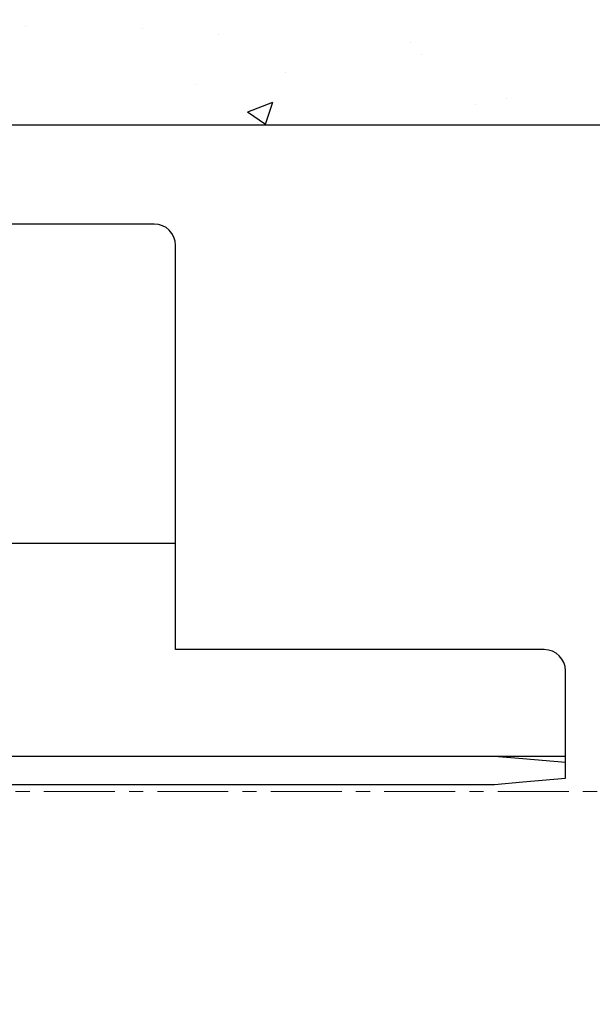
# Model space of a CAD drawing. Units: millimetres. Extents: x 4028 to 5250, y 1541 to 9486.
# Drawn here: x 4960 to 5000, y 9087 to 9156 of the extents above; entities that cross this region are included whole.
import ezdxf

# ---------------------------------------------------------------- set-up
doc = ezdxf.new("R2010")
doc.units = ezdxf.units.MM
for name, pattern in [('BLOCK 257035_Fuehrungswinkel OS$0$MITTEX2', [4, 2.5, -0.5, 0.5, -0.5]), ('BLOCK offener Flügel$0$AM_ISO08W050x2', [9, 6, -0.75, 1.5, -0.75]), ('BLOCK offener Flügel$0$MITTEX2', [4, 2.5, -0.5, 0.5, -0.5])]:
    doc.linetypes.add(name, pattern=pattern)
for name, color, linetype in [('BLOCK 257035_Fuehrungswinkel OS$0$257035_Führungswinkel', 8, 'Continuous'), ('BLOCK offener Flügel$0$BLOCK offener Flügel', 1, 'Continuous'), ('Konstruktion', 31, 'Continuous'), ('Wand', 7, 'Continuous')]:
    doc.layers.add(name, color=color, linetype=linetype)

# ---------------------------------------------------------------- blocks, each defined once
blk = doc.blocks.new('wand6')
at = {"layer": 'Wand'}
h = blk.add_hatch(dxfattribs=at)
h.set_pattern_fill('AR-CONC', color=1, scale=0.1)
h.set_pattern_definition([(50, (-1741.365290948694, 1048.18427546959), (18.2184668996004, -1.593908553890308), [1.905, -20.955]), (355, (-1741.365290948694, 1048.18427546959), (-3.524342142496934, 19.10568452390351), [1.524, -16.764058417]), (100.4514447, (-1739.847090248693, 1048.05145011959), (14.69412470903533, 17.51177519121951), [1.619000879999999, -17.80902445999999]), (46.1842, (-1741.365290948694, 1053.26427546959), (27.107904089213, -4.204232793272715), [2.857499999999999, -31.4325]), (96.63555760999996, (-1739.106300948694, 1052.91392546959), (23.7404134051503, 24.74261245977216), [2.428502314, -26.713560816]), (351.18415117, (-1741.365290948694, 1053.26427546959), (23.74041340649771, 24.74261245855327), [2.285996707, -25.145973192]), (21, (-1738.825290948694, 1051.99427546959), (15.16143912691325, -10.22651981870876), [1.905, -20.955]), (326, (-1738.825290948694, 1051.99427546959), (6.180202834764707, 18.41879661223192), [1.524, -16.764]), (71.45144499999999, (-1737.561837688694, 1051.14206547959), (21.34164192787162, 8.192276888590525), [1.61900088, -17.80899376]), (37.5, (-1741.365290948694, 1048.18427546959), (0.3088603250591817, 8.455503887315311), [0, -16.5608, 0, -17.018, 0, -16.8275]), (7.499999999999999, (-1741.365290948694, 1048.18427546959), (6.681966251030575, 10.01805748181195), [0, -9.7028, 0, -16.1798, 0, -6.4135]), (327.5, (-1747.029490948693, 1048.18427546959), (13.55905951668714, -0.5728743992673444), [0, -6.35, 0, -19.812, 0, -26.289]), (317.5, (-1749.569490948693, 1048.18427546959), (14.8129181386018, 2.542649103333303), [0, -8.255, 0, -13.1572, 0, -18.669])])
h.paths.add_polyline_path([(211.6184650798731, 0.0004079565580923), (211.6544931596812, 0.0876317055635241), (211.7265493192964, 76.81226501868292), (-0.0003167685940753, 76.72504126967749), (0, 0), (211.6905212394888, 0.0004079565580923)])
blk.add_lwpolyline([(-0.0003167685940753, 76.72504126967749), (0, 0), (211.6905212394888, 0.0004079565580923), (211.6905212394888, 0.0004079565580923)], dxfattribs=at)
blk = doc.blocks.new('BLOCK offener Flügel$0$Tuerfl-auf-Pos')
at = {"layer": 'BLOCK offener Flügel$0$BLOCK offener Flügel', "linetype": 'BLOCK offener Flügel$0$AM_ISO08W050x2', "lineweight": 15}
for p, q in [((99.13750000000005, 41.97847), (99.65000000000003, 41.97847)), ((98.25451000000001, 26.35493000000001), (98.63766000000001, 41.49113000000001)), ((100.15, 41.47847), (100.15, 10.11634000000002)), ((98.54999000000001, 25.50347000000001), (98.54999000000001, 25.83027)), ((97.60098000000002, 25.52819000000001), (98.10140000000003, 25.24286)), ((98.44999000000001, 13.00347000000001), (98.44999000000001, 15.70346999999999)), ((97.94999000000001, 12.60347), (98.04999000000002, 12.60347)), ((97.94999000000001, 8.853470000000002), (97.94999000000001, 12.60347)), ((82.14950999999999, 10.24996999999997), (84.28666999999987, 10.24996999999997)), ((84.28666999999987, 0.7500100000000103), (84.28666999999987, 10.24996999999997)), ((85.19836000000001, 7.743979999999972), (85.19836000000001, 7.726719999999978)), ((85.48101, 7.899910000000012), (85.4656499999999, 7.897200000000005)), ((85.79585999999998, 6.055429999999979), (85.4656499999999, 5.997199999999999)), ((85.79585999999998, 6.23916999999998), (85.75186999999997, 6.232189999999981)), ((85.4656499999999, 5.00277999999998), (85.79585999999998, 4.944560000000002)), ((85.75186999999997, 4.767789999999997), (85.79585999999998, 4.760809999999999)), ((85.19836000000001, 3.27326), (85.19836000000001, 3.25601000000001)), ((85.4656499999999, 3.102779999999974), (85.48101, 3.100079999999998)), ((82.14950999999999, 0.7500100000000103), (84.28666999999987, 0.7500100000000103)), ((94, 0.4784600000000268), (97.02995999999997, 0.4784600000000268)), ((94, -0.5215299999999985), (94, 0.4784600000000268)), ((96.18993, -0.5215299999999985), (94, -0.5215299999999985)), ((82.14950999999999, -0.7500099999999961), (84.28666999999987, -0.7500099999999961)), ((84.28666999999987, -10.24998000000001), (84.28666999999987, -0.7500099999999961)), ((85.19836000000001, -3.256020000000027), (85.19836000000001, -3.273280000000021)), ((85.48101, -3.100089999999987), (85.4656499999999, -3.102799999999994)), ((85.79585999999998, -4.760810000000013), (85.75186999999997, -4.767799999999986)), ((85.79585999999998, -4.94457000000002), (85.4656499999999, -5.0028)), ((85.4656499999999, -5.997220000000019), (85.79585999999998, -6.055439999999997)), ((85.75186999999997, -6.232189999999995), (85.79585999999998, -6.239180000000025)), ((85.19836000000001, -7.726739999999999), (85.19836000000001, -7.743989999999989)), ((85.4656499999999, -7.897220000000025), (85.48101, -7.899920000000001)), ((94, -8.396529999999998), (94, -9.396529999999998)), ((94, -8.396529999999998), (94.1516, -8.396529999999998)), ((94, -9.396529999999998), (95, -9.396529999999998)), ((95, -9.396529999999998), (95, -10.39653)), ((82.14950999999999, -10.24998000000001), (84.28666999999987, -10.24998000000001)), ((95, -10.39653), (96, -10.39653))]:
    blk.add_line(p, q, dxfattribs=at)
at = {"layer": 'BLOCK offener Flügel$0$BLOCK offener Flügel', "linetype": 'BLOCK offener Flügel$0$MITTEX2', "lineweight": 15, "ltscale": 2}
blk.add_line((101.2260313248011, 0), (0, 0), dxfattribs=at)
at = {"layer": 'BLOCK offener Flügel$0$BLOCK offener Flügel', "linetype": 'BLOCK offener Flügel$0$AM_ISO08W050x2', "lineweight": 15}
for points in [[(98.05000000000001, 16.10347), (98.01363000000002, 16.10347), (98.14999998892758, 23.60346939104447, -0.2307923250725077), (82.2159578532216, 34.46285459461289, 0.2307923250725077)], [(79.3837824021362, -14.99991499999998), (96.15, -14.99991499999998), (96.15, -10.49991499999998), (94.65, -10.49991499999998, 0.4142135623730951), (94.15001000000001, -10.99991499999998), (94.15001000000001, -12.99991499999998), (92.15001, -12.99991499999998), (92.15001, -10.49991499999998), (91.85000999999998, -10.49991499999998), (90.99644453828492, -11.35347046165109, -0.1989108449736261), (90.64289321876163, -11.49991499999998), (82.64968999999998, -11.49991499999998, -0.4142135623730951), (82.14950999999999, -10.99991499999998), (82.14950999999999, 10.99991499999998, -0.4144127776680251), (82.64967999999999, 11.50008500000001), (90.64289321876159, 11.50008500000001, -0.1989108449736175), (90.99644453828488, 11.35364046165114), (91.85000999999998, 10.50008500000001), (92.15001, 10.50008500000001), (92.15001, 13.00008500000001), (94.15001000000001, 13.00008500000001), (94.15001000000001, 11.00008500000001, 0.4142135623730951), (94.65, 10.50008500000001), (96.15, 10.50008500000001), (96.15, 15.00008500000001), (78.650005, 15.00008500000001)], [(85.79585999999998, 6.23916999999998, 0.0034725306971058), (85.78393293310582, 6.306195178069174, 0.0067784848446502), (85.7771199999999, 6.340399999999995, 0.0001901661462062), (85.75658190018248, 6.436501858488554, 0.003476736579941), (85.75541999999987, 6.441749999999991, 0.0034915776523891), (85.74344122095204, 6.492494946121041, 0.003484537740969), (85.73072999999991, 6.543169999999982, 0.0034644991353697), (85.71727739473955, 6.593807867333453, 0.0034409744497299), (85.70302999999993, 6.644600000000004, 0.0034370160226496), (85.68799606796757, 6.695493358854037, 0.0034495967849941), (85.67231999999993, 6.745989999999984, 0.0034393770878905), (85.65584896278394, 6.796575266623221, 0.0034163056213744), (85.63856999999987, 6.847269999999987, 0.0033888417903923), (85.62047709571107, 6.898077565486346, 0.0034059924996393), (85.60178999999997, 6.948379999999993, 0.0033744477681771), (85.58226684502324, 6.998826609206844, 0.0033567752959277), (85.56195999999991, 7.049269999999985, 0.0033308844573826), (85.54080326565327, 7.099860601136242, 0.0033504657472796), (85.5190999999999, 7.149869999999971, 0.0033233846576923), (85.49651684560784, 7.20006162741447, 0.0033120414694592), (85.47318999999996, 7.250119999999988, 0.0032666278814936), (85.44895129093902, 7.300396616564285, 0.0032923954091629), (85.42424999999994, 7.349960000000017, 0.0032350195354715), (85.40141536691954, 7.394317799261443, 0.002592644937369), (85.37227999999983, 7.449329999999982, 0.0038165985469347), (85.3706402484022, 7.45233241900496, 0.0001190353170894), (85.31730999999994, 7.54817999999998, 0.0094090036807297), (85.27075986121235, 7.628213630155187, 0.006379051636111), (85.19841, 7.744029999999987)], [(85.19841, 7.726700000000001, -0.003102457028995), (85.24054659085277, 7.652753276094244, -0.0060210446806489), (85.26155999999995, 7.614260000000008, -0.0001470692757888), (85.31852840962802, 7.506770850313841, -0.0030976379254947), (85.3211999999999, 7.50164999999999, -0.0030835566220763), (85.34979001160264, 7.445157067943, -0.003117899881704), (85.37736999999996, 7.388939999999998, -0.0030951320383867), (85.4041670329575, 7.332557712667039, -0.0031156287832166), (85.43008999999996, 7.276219999999973, -0.0030939804098787), (85.4552798188638, 7.219635455168827, -0.0031391536918542), (85.47940999999994, 7.163560000000025, -0.0031038054478958), (85.50280661123998, 7.107263566310393, -0.0031231169150589), (85.52536, 7.051029999999975, -0.003088940450603), (85.54721810124238, 6.994507426238669, -0.0031439263898721), (85.5679999999999, 6.938710000000021, -0.0031031162693899), (85.58807630683714, 6.882676411055399, -0.0031182223636515), (85.60736, 6.826669999999985, -0.0030849089278361), (85.62596727168238, 6.770368536933347, -0.0031484320853867), (85.6435099999999, 6.714979999999975, -0.003103369137214), (85.66037399524772, 6.659326374899137, -0.0031157914084016), (85.67647999999988, 6.603690000000007, -0.0030682760570113), (85.69193270358573, 6.547728205735438, -0.0031404929892449), (85.70634999999984, 6.492869999999989, -0.0030854903539914), (85.71863744908639, 6.443629793458967, -0.0024953955150719), (85.73314999999992, 6.382579999999997, -0.0036486434948935), (85.73389284690984, 6.37927509990186, -0.0001135123576013), (85.75696999999994, 6.272869999999961, -0.0090909729820436), (85.77417845028413, 6.185818066978754, -0.0061028464998469), (85.79585999999998, 6.055429999999979)], [(85.4656499999999, 7.897239999999989, -0.0017579422234838), (85.48753176813807, 7.826070238875217, -0.0034699468196236), (85.49823999999992, 7.789899999999995, -4.84268394894e-05), (85.52853187154687, 7.684870588225749, -0.0017493025698286), (85.52935999999991, 7.68196000000001, -0.0017350455264333), (85.54439232339381, 7.627692599249712, -0.0017394589435929), (85.55900999999996, 7.573460000000018, -0.0017458287546575), (85.57326706264757, 7.519059019678024, -0.0017413577005142), (85.5871799999999, 7.464419999999968, -0.0017513499242974), (85.60070208730667, 7.409720877236395, -0.0017501233160847), (85.61384999999987, 7.35488999999999, -0.0017517369355449), (85.62658640618702, 7.300085285463865, -0.0017418075368501), (85.6390099999999, 7.244879999999973, -0.0017503965312169), (85.65103878629725, 7.189630315118847, -0.0017549109784673), (85.6626499999999, 7.13443999999999, -0.0017613727213824), (85.67387393770969, 7.079163793492625, -0.0017547148616794), (85.68474999999992, 7.023599999999994, -0.0017478679418792), (85.6952232523163, 6.968032017412042, -0.0017474854688282), (85.70530999999997, 6.912379999999991, -0.0017525177363347), (85.71500622392591, 6.85666285220941, -0.0017509755549375), (85.72431999999984, 6.800829999999997, -0.0017600229717832), (85.73325600452291, 6.744842196272657, -0.0017656057512566), (85.74176999999989, 6.688969999999962, -0.0017507836115689), (85.7489743119645, 6.639351787802297, -0.0013909087484247), (85.75764999999993, 6.576839999999982, -0.0020895077645899), (85.75790392389035, 6.574911903440806, -3.65019040102e-05), (85.77196999999992, 6.464479999999987, -0.0052453245553981), (85.78251546430403, 6.374079242144034, -0.0035214121749607), (85.79585999999998, 6.23916999999998)], [(85.4656499999999, 5.997210000000002, -0.0010346913365333), (85.46833431405071, 5.952234252839843, -0.0020485779680754), (85.46954999999996, 5.92951, -1.75999279058e-05), (85.47282906840474, 5.863070238032378, -0.0010825952399135), (85.47287999999983, 5.861989999999998, -0.0010719594997269), (85.474300164351, 5.82883233983739, -0.0010397000884925), (85.47561999999996, 5.794639999999994, -0.0010121364803893), (85.47680286032448, 5.760345419173972, -0.0010566127828429), (85.47779999999992, 5.727489999999995, -0.0010476999584278), (85.4786656643318, 5.69437015965741, -0.0010251979884584), (85.47940999999994, 5.660519999999969, -0.0010152841466277), (85.48001508935926, 5.626728472798276, -0.0010403829076443), (85.48046999999987, 5.593750000000007, -0.0010501632847848), (85.48078942419065, 5.560519914379256, -0.0010470508650305), (85.48096999999987, 5.527189999999997, -0.0010193141933679), (85.48101255689431, 5.494073057776404, -0.0010157496246225), (85.48091999999988, 5.460839999999997, -0.0010259150251022), (85.48068903011483, 5.427212654725735, -0.0010610487526082), (85.4803299999999, 5.394700000000007, -0.0010325403962134), (85.47983355646612, 5.362105044718191, -0.00101015117217), (85.47918999999993, 5.328790000000005, -0.0009833714685511), (85.47841534968762, 5.29555198244634, -0.0010073992136393), (85.47752999999992, 5.263110000000018, -0.0010374767735358), (85.476613230873, 5.233898201568081, -0.0008362107568504), (85.47533999999997, 5.19766000000002, -0.0012235527763205), (85.47531435423662, 5.197006775793852, -1.2379383611e-05), (85.47261999999992, 5.132450000000012, -0.002989827439665), (85.47013858156635, 5.0804859847849, -0.0019980565314006), (85.4656499999999, 5.002769999999976)], [(85.79585999999998, 4.944549999999999, -0.0031518096498793), (85.78392867429238, 4.870076716401854, -0.0061646740900543), (85.7771199999999, 4.832119999999981, -0.0001570197497873), (85.75648100387389, 4.724882363205324, -0.0031596354353457), (85.75541999999987, 4.719560000000008, -0.0031733151455126), (85.7434816501552, 4.663393143775465, -0.0031473716549884), (85.73072999999991, 4.606919999999981, -0.0031641054637294), (85.71723949257057, 4.55049924019022, -0.0031650192442479), (85.70303999999992, 4.494269999999978, -0.0031637811277478), (85.68810434605189, 4.438128789597612, -0.0031351912100664), (85.67231999999993, 4.381669999999964, -0.0031353156856105), (85.65577241214692, 4.32522101566883, -0.003146821240459), (85.63857999999985, 4.269189999999987, -0.0031436302540222), (85.6206114508393, 4.213153304961451, -0.0031181498662095), (85.60178999999997, 4.156889999999982, -0.0031066933773111), (85.58219566400066, 4.100653262506057, -0.0031170055853033), (85.56196999999987, 4.044850000000003, -0.0031116820296933), (85.54092378079395, 3.988965841028402, -0.0030995644534002), (85.5190999999999, 3.933129999999984, -0.0030753246137123), (85.49646716335383, 3.87726883911182, -0.0030808365221895), (85.47318999999996, 3.82179, -0.0030595583226831), (85.4490853963216, 3.766260503700323, -0.0030529346358859), (85.42424999999994, 3.710910000000019, -0.0030405186117328), (85.40138330699438, 3.661566107283761, -0.0024462159313089), (85.37228999999994, 3.600550000000005, -0.0036300934558905), (85.37074086572375, 3.59740017965305, -0.0001068432276847), (85.31730999999994, 3.490779999999979, -0.00887856560306), (85.27087800804634, 3.402139363869537, -0.0060092402654665), (85.19841, 3.273279999999978)], [(85.19841, 3.256049999999994, 0.0030239516349166), (85.23761274952244, 3.317938424823296, 0.0058931004283508), (85.25715999999991, 3.350050000000017, 0.0001456108158345), (85.31090794095871, 3.440794979642305, 0.0030455088105774), (85.3134499999999, 3.445149999999991, 0.0031519001703933), (85.34036843532613, 3.492607752085859, 0.0030922388209442), (85.36719999999993, 3.541319999999963, 0.0031766510769538), (85.39296256200942, 3.589511508043869, 0.0031458440367381), (85.41835999999992, 3.6385, 0.0032409150803762), (85.44276227521185, 3.687077607401988, 0.0031948596864499), (85.46687999999988, 3.736669999999982, 0.0032822767009109), (85.4899635543129, 3.785742134557949, 0.003239699252493), (85.51269999999991, 3.83576, 0.0033419770742593), (85.5344548673588, 3.88534071336744, 0.0033072454545755), (85.55576999999997, 3.935729999999985, 0.0033939194384976), (85.57612188159692, 3.985698170587056, 0.0033542891949469), (85.59602999999984, 4.036529999999977, 0.0034192369772688), (85.61496680097002, 4.086880001676036, 0.0033780328893396), (85.63343999999998, 4.138100000000015, 0.0034719910899256), (85.65101935761322, 4.189016746440756, 0.0034559237621399), (85.66796999999988, 4.240410000000004, 0.0035228379169676), (85.68400335004003, 4.291403992830055, 0.0034711397221151), (85.69954999999985, 4.343379999999974, 0.0035294427927488), (85.71254565011463, 4.389152077422295, 0.0028044121412042), (85.72816999999989, 4.446960000000025, 0.0043076192230357), (85.72907048300704, 4.450490270666705, 0.000151484028678), (85.7537799999999, 4.551099999999998, 0.01062536213572), (85.77254221526903, 4.635287746312314, 0.007178007810259), (85.79585999999998, 4.760809999999999)], [(85.79585999999998, 4.760809999999999, -0.0017790582338197), (85.78863964202708, 4.685152383143758, -0.0035058380452591), (85.78456999999995, 4.646799999999991, -4.95084905577e-05), (85.77204066002378, 4.536222401598934, -0.0017753192340224), (85.77167999999986, 4.533139999999981, -0.0017608910291979), (85.76461802905646, 4.476271846555391, -0.0017741608197615), (85.7572099999999, 4.419879999999984, -0.0017587031184249), (85.74938462584531, 4.363404172047012, -0.0017604249024675), (85.74116999999993, 4.307040000000007, -0.0017513184065191), (85.7325615191603, 4.250746760415495, -0.0017555242739065), (85.72357999999988, 4.194650000000002, -0.0017657424413726), (85.71417499698259, 4.138446691611534, -0.0017799641015778), (85.70444999999987, 4.082760000000014, -0.0017598323805111), (85.6943157247665, 4.027059533615101, -0.0017581967157284), (85.68377999999986, 3.971379999999989, -0.0017303668044631), (85.67284111781419, 3.915699312412471, -0.001744927988767), (85.66160999999992, 3.860559999999999, -0.0017470324340554), (85.64995234842036, 3.805302703629422, -0.00175312144182), (85.63794999999983, 3.750319999999966, -0.0017478730395918), (85.6255417773282, 3.69532880094448, -0.0017563211199268), (85.61281, 3.640689999999985, -0.00173369195568), (85.59967391330702, 3.586044709072666, -0.0017403273593933), (85.58620999999997, 3.531700000000007, -0.0017243840362099), (85.57386694960498, 3.483318217033229, -0.0013899045252058), (85.55817999999991, 3.42338999999999, -0.00207774254398), (85.55768707763126, 3.421558843805541, -3.59233650928e-05), (85.52872999999991, 3.315769999999965, -0.0051576154992686), (85.50429718670034, 3.230017579542618, -0.003457284706672), (85.4656499999999, 3.10273999999999)], [(85.79585999999998, -4.760810000000013, 0.0034701614338308), (85.7839323871599, -4.693790465832989, 0.0067741668221587), (85.7771199999999, -4.659590000000001, 0.000190063192995), (85.75658164230754, -4.563487031684417, 0.0034756312782315), (85.75541999999987, -4.558239999999976, 0.0034926829470293), (85.7434462025667, -4.507515655702263, 0.0034828108824495), (85.73072999999991, -4.456820000000014, 0.0034662259906888), (85.71727419309671, -4.406169376204161, 0.003444412151315), (85.70302999999993, -4.355389999999992, 0.0034404198605638), (85.6879954022204, -4.304498238305313, 0.0034534627453253), (85.67231999999993, -4.254010000000015, 0.0034360737942638), (85.6558599471125, -4.203464687290761, 0.0034083390993061), (85.63856999999987, -4.152739999999987, 0.0033894041128921), (85.6204488858582, -4.101853035966087, 0.0034172454170781), (85.60178999999997, -4.051630000000038, 0.0033801249568765), (85.58230418193216, -4.001288297350583, 0.0033497923182458), (85.56195999999991, -3.950759999999995, 0.0033209373330361), (85.5407690542961, -3.900090423653637, 0.0033509932714986), (85.5190999999999, -3.850160000000009, 0.0033322984647321), (85.49653077963602, -3.800002013864286, 0.003317088074797), (85.47318999999996, -3.749920000000024, 0.0032620371911586), (85.4489722472349, -3.699693113614557, 0.0032819322181639), (85.42424999999994, -3.650089999999998, 0.0032355854663491), (85.40137743606829, -3.605658393947123, 0.0026008785280046), (85.37227999999983, -3.550720000000005, 0.0038298527853156), (85.3706424016218, -3.547721947235004, 0.0001192925738345), (85.31730999999994, -3.451889999999984, 0.0093985836678429), (85.27075619021434, -3.371862237978575, 0.0063724158479285), (85.19841, -3.256060000000012)], [(85.19841, -3.273280000000021, -0.003097786537467), (85.2405454785296, -3.34723290533293, -0.0060117879668357), (85.26155999999995, -3.385730000000016, -0.0001468332957671), (85.3185305201605, -3.493223254494296, -0.003095258333056), (85.3211999999999, -3.498339999999977, -0.0030859362526739), (85.34977002202822, -3.554792766454738, -0.0031158625164951), (85.37736999999996, -3.611049999999998, -0.0030971694097144), (85.40419248494345, -3.667485246442083, -0.003123573263976), (85.43008999999996, -3.723770000000023, -0.0030941876155275), (85.45524840923053, -3.780288885547633, -0.0031314741530928), (85.47940999999994, -3.836439999999974, -0.0030955573661731), (85.5028360059614, -3.892804839332711, -0.0031229363181107), (85.52536, -3.948959999999992, -0.0030968969792537), (85.54719218002492, -4.005412874037574, -0.0031442299940442), (85.5679999999999, -4.061280000000031, -0.003102812666034), (85.5880975301916, -4.117372931244972, -0.0031245429926627), (85.60736, -4.173320000000011, -0.0030851455496571), (85.62594898936798, -4.229571007284903, -0.0031424091641905), (85.6435099999999, -4.285020000000024, -0.0030967162233062), (85.6603907808726, -4.3407267783532, -0.0031156061116847), (85.67647999999988, -4.396299999999989, -0.0030745799396466), (85.69192147720469, -4.452218390220878, -0.0031420318798603), (85.70634999999984, -4.507120000000007, -0.0030839514632641), (85.71864155961339, -4.556377324248387, -0.0024957162574053), (85.73314999999992, -4.617409999999999, -0.0036483227087984), (85.73389278391323, -4.62071462973472, -0.0001134927870685), (85.75696999999994, -4.727120000000006, -0.0090889996810924), (85.77417788368149, -4.814167225323672, -0.006101433504642), (85.79585999999998, -4.944549999999985)], [(85.4656499999999, -3.102839999999979, -0.0017549366978172), (85.48753102441059, -3.174008865102223, -0.0034638659039318), (85.49823999999992, -3.210180000000029, -4.83420885033e-05), (85.52853260479151, -3.315202293371839, -0.0017478518716548), (85.52935999999991, -3.318110000000011, -0.001736802194928), (85.54438556212152, -3.372347310181794, -0.0017396122863563), (85.55900999999996, -3.4266, -0.0017459818931136), (85.57326706217737, -3.48099598353292, -0.0017415105171787), (85.5871799999999, -3.535630000000018, -0.0017515030754065), (85.60070208991829, -3.59032413398927, -0.0017502772275892), (85.61384999999987, -3.645149999999993, -0.0017518906474403), (85.62658247006584, -3.699932791931132, -0.0017408872429909), (85.6390099999999, -3.755150000000007, -0.0017516227410315), (85.65104606385876, -3.810427530564993, -0.0017582347633967), (85.6626499999999, -3.865580000000015, -0.0017626825274633), (85.67386416804993, -3.920807350532413, -0.0017529260335882), (85.68474999999992, -3.976420000000011, -0.0017456384721945), (85.69523498592571, -4.032046688067566, -0.0017492597249028), (85.70530999999997, -4.087630000000011, -0.0017547617954855), (85.71499835058808, -4.143300426227142, -0.0017502837690433), (85.72431999999984, -4.199180000000033, -0.0017573108077931), (85.7332570428789, -4.255171362619876, -0.0017634224618267), (85.74176999999989, -4.311030000000037, -0.0017532751226064), (85.74897774358374, -4.360665784970478, -0.001393998612908), (85.75764999999993, -4.423149999999985, -0.0020923037541773), (85.75790382202968, -4.425077406020136, -3.6534145144e-05), (85.77196999999992, -4.535520000000012, -0.0052401749826926), (85.78251416071436, -4.625910360902707, -0.0035177947860232), (85.79585999999998, -4.760810000000013)], [(85.4656499999999, -5.002780000000022, -0.0010346913354765), (85.46833431405071, -5.047755747158589, -0.0020485779661969), (85.46954999999996, -5.070480000000024, -1.7599928505e-05), (85.47282905305019, -5.13691945085884, -0.0010822784643271), (85.47287999999983, -5.137999999999998, -0.0010722763036655), (85.47430069920142, -5.171169656128768, -0.0010407488676249), (85.47561999999996, -5.205350000000002, -0.001012294911202), (85.47680234062398, -5.23963400339926, -0.0010557909262841), (85.47779999999992, -5.272510000000004, -0.0010464175531538), (85.47866604680013, -5.305643175164732, -0.0010250619640619), (85.47940999999994, -5.339470000000027, -0.0010163172289265), (85.48001492119268, -5.373248237061488, -0.0010406126138245), (85.48046999999987, -5.406239999999989, -0.0010499335773715), (85.48078944391264, -5.439473725822608, -0.0010470508652451), (85.48096999999987, -5.472799999999999, -0.0010193141933729), (85.48101255689431, -5.505916942223848, -0.0010157496246118), (85.48091999999988, -5.539149999999999, -0.0010259150254986), (85.4806890301148, -5.572777345274516, -0.0010610487530047), (85.4803299999999, -5.605289999999989, -0.0010325403961287), (85.4798335564662, -5.637884955278423, -0.0010101511722884), (85.47918999999993, -5.671199999999991, -0.0009833714693108), (85.47841534968774, -5.704438017546635, -0.0010073992148509), (85.47752999999992, -5.736880000000034, -0.0010374767675924), (85.47661323087311, -5.766091798439447, -0.0008362107516784), (85.47533999999997, -5.802330000000033, -0.0012235527904089), (85.47531435423616, -5.802983224217314, -1.23793835407e-05), (85.47261999999992, -5.867539999999983, -0.0029898274395295), (85.47013858156635, -5.919504015215352, -0.0019980565312954), (85.4656499999999, -5.997220000000019)], [(85.79585999999998, -6.055439999999997, -0.0031518096506657), (85.78392867429191, -6.129913283600217, -0.0061646740910839), (85.7771199999999, -6.167870000000014, -0.0001570197502742), (85.75648060489175, -6.275109709855314, -0.0031609261047363), (85.75541999999987, -6.280430000000016, -0.0031720244860691), (85.74348932207863, -6.33656004934528, -0.0031419913347193), (85.73072999999991, -6.393070000000015, -0.0031643419087037), (85.71722772957015, -6.44954521134241, -0.003170808557724), (85.70303999999992, -6.505730000000021, -0.0031687739514559), (85.68811738025192, -6.56181937938345, -0.0031349082647358), (85.67231999999993, -6.618320000000004, -0.0031299603687854), (85.6557614027547, -6.674804299686002, -0.0031454067783073), (85.63857999999985, -6.730800000000009, -0.0031450447209059), (85.62061566705597, -6.786824091424023, -0.0031181498699778), (85.60178999999997, -6.843099999999985, -0.0031066933754278), (85.5821956640011, -6.899336737493285, -0.0031170055835395), (85.56196999999987, -6.955139999999992, -0.0031116820280977), (85.5409237807944, -7.01102415897094, -0.0030995644518861), (85.5190999999999, -7.066860000000012, -0.0030753246163782), (85.49646716335336, -7.122721160888431, -0.0030808365247543), (85.47318999999996, -7.178199999999996, -0.0030595583159569), (85.4490853963216, -7.233729496301748, -0.0030529346290839), (85.42424999999994, -7.289080000000033, -0.0030405186106797), (85.40138330699482, -7.338423892715582, -0.0024462159304583), (85.37228999999994, -7.399439999999991, -0.0036300936703113), (85.37074086572284, -7.402589820345383, -0.0001068432340283), (85.31730999999994, -7.509210000000017, -0.008878565603475), (85.27087800804611, -7.597850636130715, -0.0060092402657071), (85.19841, -7.726710000000018)], [(85.19841, -7.74403000000003, 0.0030296037510122), (85.23761396892041, -7.682141197749388, 0.0059043443972393), (85.25715999999991, -7.650030000000036, 0.0001458893015396), (85.31090348663292, -7.559283117845552, 0.0030457349555113), (85.3134499999999, -7.554920000000002, 0.0031512219388381), (85.34041508926838, -7.507374940099907, 0.0031022138930826), (85.36719999999993, -7.458739999999998, 0.0031768110414322), (85.39292087067906, -7.41061669982173, 0.00313586690553), (85.41835999999992, -7.361539999999983, 0.003229687073956), (85.4428099147517, -7.312864831617844, 0.0031964428288989), (85.46687999999988, -7.263370000000001, 0.003290304125671), (85.4899207438898, -7.214386026854299, 0.003235448037261), (85.51269999999991, -7.164270000000009, 0.0033366177103048), (85.53447117639871, -7.114650671827803, 0.0033070316815282), (85.55576999999997, -7.064299999999995, 0.0034026756256496), (85.57613137971657, -7.014306125775874, 0.0033657653307637), (85.59602999999984, -6.96349, 0.0034151812179452), (85.61494194139914, -6.913195111915229, 0.0033653528909425), (85.63343999999998, -6.861899999999984, 0.0034613038180312), (85.6510516498297, -6.810891085624461, 0.0034583796448038), (85.66796999999988, -6.759599999999998, 0.0035345919570782), (85.68397528377704, -6.708694611090322, 0.0034701085456192), (85.69954999999985, -6.656620000000025, 0.003523668524046), (85.71256024712648, -6.61079449614499, 0.002805677961013), (85.72816999999989, -6.553039999999974, 0.0043119199024494), (85.72906994774347, -6.549511626477396, 0.0001515361603442), (85.7537799999999, -6.448889999999998, 0.0106197429730334), (85.77254106417043, -6.364702963098807, 0.0071740827869524), (85.79585999999998, -6.239180000000025)], [(85.79585999999998, -6.239180000000025, -0.0017790582334642), (85.78863964202719, -6.314837616855584, -0.0035058380446493), (85.78456999999995, -6.353189999999976, -4.9508492634e-05), (85.77204051213585, -6.463768903580785, -0.0017760920001147), (85.77167999999986, -6.466849999999986, -0.0017601183394057), (85.76462285669254, -6.523678559680774, -0.0017709060648957), (85.7572099999999, -6.580110000000011, -0.0017588711748555), (85.74937524582379, -6.636658799106953, -0.0017648374903928), (85.74116999999993, -6.692959999999992, -0.0017533909498267), (85.73257661290516, -6.74915098432757, -0.0017515295587723), (85.72357999999988, -6.805339999999993, -0.0017626274360264), (85.71415487763691, -6.861666520520884, -0.0017843462457421), (85.70444999999987, -6.917239999999985, -0.0017631886770479), (85.694335979867, -6.972826173710927, -0.0017546486934286), (85.68377999999986, -7.028610000000007, -0.0017255486452883), (85.67282882761538, -7.084355521732504, -0.001743833904693), (85.66160999999992, -7.13944, -0.0017524655280029), (85.6499547720041, -7.194688780844444, -0.0017580223913732), (85.63794999999983, -7.249680000000033, -0.0017479406207431), (85.62554673184104, -7.304644188403472, -0.0017549807221629), (85.61281, -7.359299999999983, -0.0017300638283019), (85.59966443322492, -7.413982981448498, -0.0017390934393402), (85.58620999999997, -7.468289999999988, -0.0017256179591356), (85.57387195742876, -7.516652651780532, -0.0013899045255862), (85.55817999999991, -7.576600000000006, -0.0020777425441907), (85.5576870776322, -7.578431156191072, -3.59233651639e-05), (85.52872999999991, -7.684220000000003, -0.005157615497572), (85.50429718670057, -7.769972420457634, -0.0034572847055271), (85.4656499999999, -7.897250000000006)]]:
    blk.add_lwpolyline(points, format="xyb", dxfattribs=at)
blk.add_lwpolyline([(96.15, 12.625), (97.95000000000002, 12.625), (97.95000000000002, 8.875), (94, 8.875), (94, 0.4999900000000253), (94, -0.4999999999999858), (94, -8.374999999999986), (94, -9.396529999999998), (95, -9.396529999999998), (95, -10.39653), (94, -10.39563006970265), (94, -11.59999999999999), (93.49999999999999, -12.59999999999999), (92.65, -12.59999999999999), (92.15, -11.59999999999999), (92.15, 11.59999999999999), (92.65, 12.59999999999999), (93.49998000000002, 12.59999999999999), (93.99998000000001, 11.59999999999999), (93.99998000000001, 10.375), (96.15, 10.375)], close=True, dxfattribs=at)
for centre, radius, start, end in [((99.13750000000002, 41.47847), 0.5, 90, 178.5499479999999), ((99.65, 41.47847), 0.5, 0, 90), ((82.65, 34.71075999999998), 0.4998452600000001, 31.38744000000019, 209.7330000000003), ((100.15, 45.38754000000001), 20, 211.3874400000002, 262.3635200000007), ((98.55440999999999, 26.34733000000001), 0.3, 178.5499479999999, 239.9999999999999), ((98.24977000000003, 25.83027), 0.3002245999999999, 0, 58.9894699999991), ((97.45238, 25.26758000000003), 0.3, 60.30887000000021, 82.36352000000072), ((98.25000000000001, 25.50347000000001), 0.3, 240.3088700000002, 0), ((98.04999000000002, 15.70346999999999), 0.4, 0, 90), ((98.04999000000002, 13.00347000000001), 0.4, 270, 0), ((77.84946999999991, 5.499990000000003), 8, 17.43894000000083, 36.42357000000004), ((40.16773, 11.57524000000003), 60, 338.5187800000009, 358.6067099999998), ((39.98909000000001, 10.98270000000004), 58, 349.5657100000002, 357.8961499999998), ((77.84946999999991, 5.499990000000003), 8, 323.5764259999988, 342.5430069999997), ((96.18993, -1.021529999999998), 0.5, 347.0606500000006, 90), ((77.84946999999991, -5.500009999999996), 8, 17.43894000000083, 36.42357000000004), ((40.15, 11.85384000000001), 58, 339.91068, 347.0606500000006), ((77.84946999999991, -5.500009999999996), 8, 323.5764259999988, 342.5430069999997), ((94.1516, -7.896529999999998), 0.5, 270, 339.91068)]:
    blk.add_arc(centre, radius, start, end, dxfattribs=at)
blk.add_open_spline([(78.650005, 15.00008500000001), (79.15431845616416, 12.70326211475654), (80.6108997682033, 8.51667300458107), (77.87643230961089, 2.509492155206149), (80.028480293899, -3.460586915663651), (77.965055762014, -9.355775553490618), (79.6471452312669, -13.24192233719805), (79.38378240213626, -14.99991499999999)], degree=3, knots=[0, 0, 0, 0, 7.054611743690607, 12.53109565645496, 18.56799108738233, 24.95838066889336, 30.29121140313745, 30.29121140313745, 30.29121140313745, 30.29121140313745], dxfattribs=at)
blk = doc.blocks.new('BLOCK offener Flügel')
at = {"layer": 'BLOCK offener Flügel$0$BLOCK offener Flügel'}
blk.add_blockref('BLOCK offener Flügel$0$Tuerfl-auf-Pos', (0, 0), dxfattribs=at)
blk = doc.blocks.new('BLOCK 257035_Fuehrungswinkel OS$0$257035_Fuehrungswinkel_H-o')
at = {"layer": 'BLOCK 257035_Fuehrungswinkel OS$0$257035_Führungswinkel', "color": 1, "linetype": 'BLOCK 257035_Fuehrungswinkel OS$0$MITTEX2'}
for p, q in [((-11.49999000000002, -4.097086054036878), (-11.49999000000002, 2.427946054036851)), ((11.49999000000002, -4.097086054036878), (11.49999000000002, 2.427946054036851)), ((0, -35), (0, -28.47496789192632)), ((0, -35), (-6.525032108073673, -35)), ((0, -35), (0, -41.52503210807367)), ((2.60234856e-08, -35), (6.525032134097159, -35.00000070471958))]:
    blk.add_line(p, q, dxfattribs=at)
at = {"layer": 'BLOCK 257035_Fuehrungswinkel OS$0$257035_Führungswinkel'}
for p, q in [((21.5, -2), (-21.5, -2)), ((-33.5, -27.5), (-24.61051980151495, -27.5)), ((-22.49955660249563, -27.5), (33.5, -27.5)), ((-23.17201160726885, -42.5), (56, -42.5)), ((56, -42.5), (61, -42.5)), ((56, -42.5), (58, -42.67498)), ((58, -42.67498), (61, -42.93744000000003))]:
    blk.add_line(p, q, dxfattribs=at)
for points in [[(-23.51271341471913, -44.5), (56, -44.5), (58, -44.32501999999999), (61, -44.06256000000001), (61, -36.5, 0.4142135623730951), (59.5, -35), (33.5, -35), (33.5, -6.5, 0.4142135623730951), (32, -5), (21.5, -5), (21.5, 0), (-21.5, 0), (-21.5, -5), (-22.49955660249564, -5)], [(-24.04962258686302, -5), (-32, -5, 0.4142135623730951), (-33.5, -6.5), (-33.5, -16.31604746050802)]]:
    blk.add_lwpolyline(points, format="xyb", dxfattribs=at)
for points in [[(-33.5, -17.95395958720805), (-33.5, -30)], [(-5.441507144165143, -34.19999999999999), (-0.7999999999999546, -34.19999999999999), (-0.7999999999999546, -29.55849285583486)], [(5.441507144165143, -34.19999999999999), (0.7999999999999546, -34.19999999999999), (0.7999999999999546, -29.55849285583486)], [(-5.441507144165143, -35.80000000000001), (-0.7999999999999546, -35.80000000000001), (-0.7999999999999546, -40.44150714416514)], [(5.441507144165143, -35.80000000000001), (0.7999999999999546, -35.80000000000001), (0.7999999999999546, -40.44150714416514)]]:
    blk.add_lwpolyline(points, dxfattribs=at)
blk.add_circle((0, -35), 5.5, dxfattribs=at)
blk = doc.blocks.new('BLOCK 257035_Fuehrungswinkel OS$0$257035_Fuehrungswinkel OS')
at = {"layer": 'BLOCK 257035_Fuehrungswinkel OS$0$257035_Führungswinkel'}
blk.add_blockref('BLOCK 257035_Fuehrungswinkel OS$0$257035_Fuehrungswinkel_H-o', (22.00000999999975, 0), dxfattribs=at)
blk = doc.blocks.new('BLOCK 257035_Fuehrungswinkel OS')
at = {"layer": 'BLOCK 257035_Fuehrungswinkel OS$0$257035_Führungswinkel'}
blk.add_blockref('BLOCK 257035_Fuehrungswinkel OS$0$257035_Fuehrungswinkel OS', (0, 0), dxfattribs=at)

msp = doc.modelspace()

# ---------------------------------------------------------------- block references
msp.add_blockref('BLOCK offener Flügel', (4945.038696859865, 9101.509977142054))
at = {"layer": 'Konstruktion'}
msp.add_blockref('BLOCK 257035_Fuehrungswinkel OS', (4915.03824343634, 9146.510471937261), dxfattribs=at)
at = {"layer": 'Wand'}
msp.add_blockref('wand6', (4875.53823243634, 9148.510471937261), dxfattribs=at)

doc.saveas('drawing.dxf')
